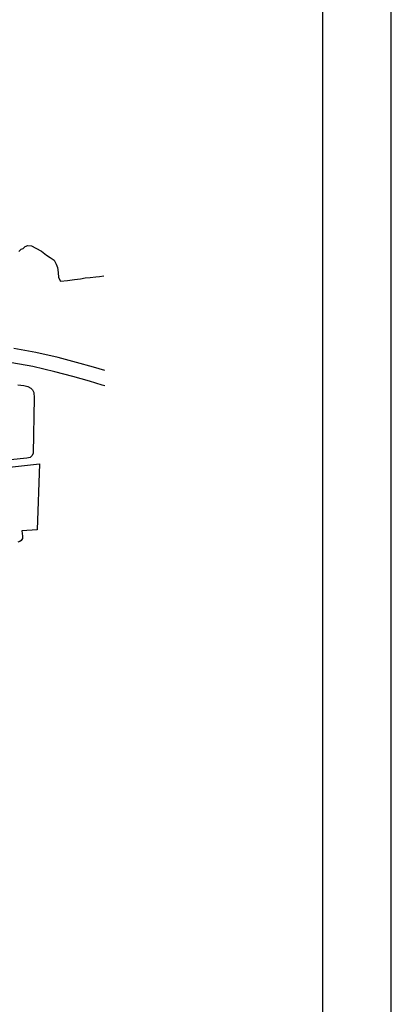
# Model space of a CAD drawing. Units: metres. Extents: x 11250.2 to 11334.3, y -158.2 to -98.8.
# Drawn here: x 11331.6 to 11334.3, y -124.9 to -117.7 of the extents above; entities that cross this region are included whole.
import ezdxf

# ---------------------------------------------------------------- set-up
doc = ezdxf.new("R2010")
doc.units = ezdxf.units.M
doc.header["$LTSCALE"] = 2.5
doc.header["$MEASUREMENT"] = 0
for name, color, linetype in [('0COTAS', 142, 'CONTINUOUS'), ('CV_Prancha', 189, 'CONTINUOUS'), ('MUB_HIDROGRAFIA', 140, 'CONTINUOUS'), ('MUB_QUADRA', 7, 'CONTINUOUS'), ('MUB_RODOVIA', 1, 'CONTINUOUS')]:
    doc.layers.add(name, color=color, linetype=linetype)

# ---------------------------------------------------------------- blocks, each defined once
blk = doc.blocks.new('MALHA DE MINEIROS')
at = {"layer": 'MUB_HIDROGRAFIA', "color": 4}
for p, q in [((22.627, -11.664), (22.676, -11.61)), ((22.676, -11.61), (22.724, -11.599)), ((22.724, -11.599), (22.768, -11.552)), ((22.768, -11.552), (22.823, -11.533)), ((22.823, -11.533), (22.902, -11.537)), ((22.902, -11.537), (22.994, -11.589)), ((22.994, -11.589), (23.115, -11.658)), ((23.115, -11.658), (23.222, -11.74)), ((23.222, -11.74), (23.303, -11.788)), ((23.303, -11.788), (23.39, -11.847)), ((23.39, -11.847), (23.43, -11.932)), ((23.43, -11.932), (23.463, -12.007)), ((23.463, -12.007), (23.472, -12.112)), ((23.472, -12.112), (23.479, -12.224)), ((23.479, -12.224), (23.523, -12.304)), ((23.523, -12.304), (23.674, -12.288)), ((23.674, -12.288), (23.825, -12.264)), ((23.825, -12.264), (23.954, -12.25)), ((23.954, -12.25), (24.06, -12.228)), ((24.06, -12.228), (24.163, -12.221)), ((24.287, -12.209), (24.365, -12.204)), ((24.365, -12.204), (24.458, -12.188))]:
    blk.add_line(p, q, dxfattribs=at)
at = {"layer": 'MUB_HIDROGRAFIA', "color": 140}
blk.add_line((24.163, -12.221), (24.287, -12.209), dxfattribs=at)
at = {"layer": 'MUB_QUADRA'}
for p, q in [((22.604, -14.531), (22.733, -14.546)), ((22.733, -14.546), (22.821, -14.571)), ((22.821, -14.571), (22.886, -14.604)), ((22.886, -14.604), (22.922, -14.644)), ((22.922, -14.644), (22.951, -14.697)), ((22.96, -14.812), (22.937, -16.003)), ((22.951, -14.697), (22.96, -14.812)), ((22.873, -16.095), (22.803, -16.114)), ((22.915, -16.054), (22.873, -16.095)), ((22.937, -16.003), (22.915, -16.054)), ((22.803, -16.114), (21.339, -16.266)), ((21.472, -16.406), (23.071, -16.235)), ((23.071, -16.235), (23.024, -17.657)), ((23.024, -17.657), (22.695, -17.676)), ((22.695, -17.676), (22.704, -17.793)), ((22.704, -17.793), (22.704, -17.843)), ((22.65, -17.909), (22.608, -17.923)), ((22.681, -17.885), (22.65, -17.909)), ((22.704, -17.843), (22.681, -17.885))]:
    blk.add_line(p, q, dxfattribs=at)
at = {"layer": 'MUB_RODOVIA', "color": 0}
for p, q in [((22.993, -13.835), (22.517, -13.749)), ((23.478, -13.948), (22.993, -13.835)), ((23.871, -14.051), (23.478, -13.948)), ((22.929, -14.142), (22.479, -14.06)), ((23.403, -14.252), (22.929, -14.142)), ((24.236, -14.151), (23.871, -14.051)), ((24.484, -14.228), (24.236, -14.151)), ((23.789, -14.353), (23.403, -14.252)), ((24.148, -14.452), (23.789, -14.353)), ((24.424, -14.538), (24.148, -14.452)), ((24.484, -14.557), (24.424, -14.538))]:
    blk.add_line(p, q, dxfattribs=at)

msp = doc.modelspace()

# ---------------------------------------------------------------- linework, layer by layer
at = {"layer": 'CV_Prancha'}
for points in [[(11252.6948, -158.2085), (11334.2948, -158.2085), (11334.2948, -98.8085), (11252.6948, -98.8085)], [(11253.1948, -157.7085), (11333.7948, -157.7085), (11333.7948, -99.3085), (11253.1948, -99.3085)]]:
    msp.add_lwpolyline(points, dxfattribs=at)

# ---------------------------------------------------------------- block references
at = {"layer": '0COTAS', "xscale": 0.3383015624999533, "yscale": 0.3383015624999533, "zscale": 0.3383015624999533}
msp.add_blockref('MALHA DE MINEIROS', (11323.9255, -115.491), dxfattribs=at)

doc.saveas('drawing.dxf')
